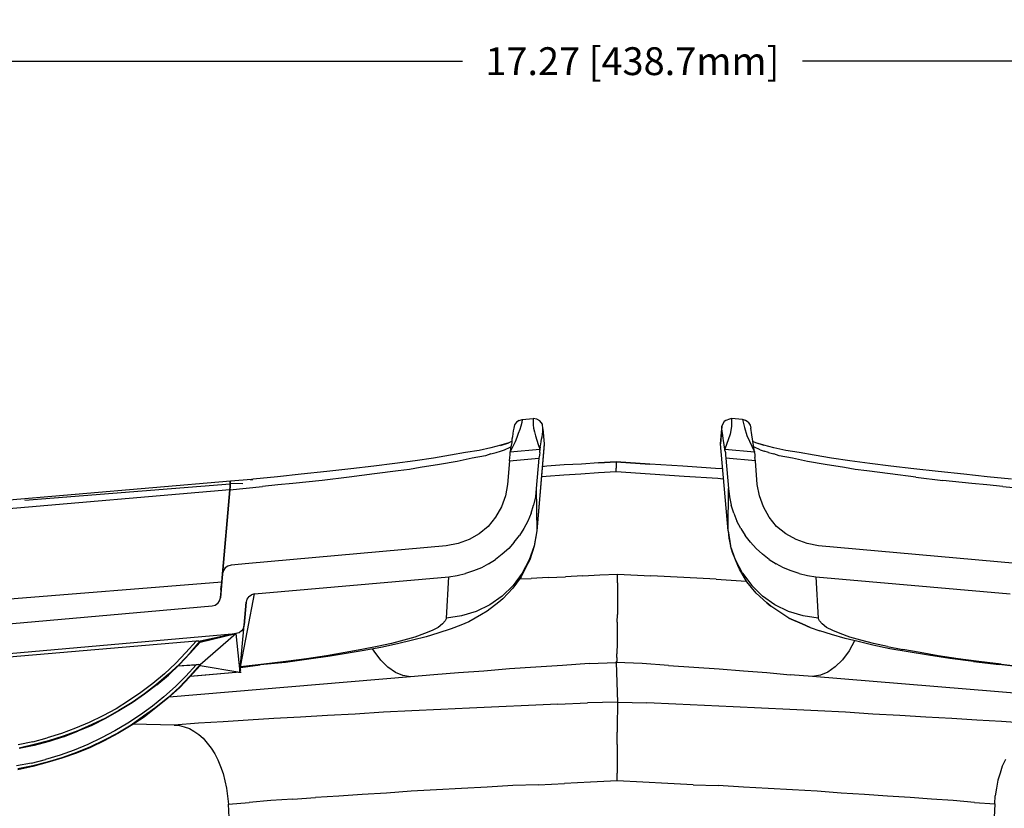
# Model space of a CAD drawing. Extents: x -0.1 to 44.1, y -0.1 to 34.1.
# Drawn here: x 10.7 to 13.9, y 9.7 to 12.2 of the extents above; entities that cross this region are included whole.
import ezdxf

# ---------------------------------------------------------------- set-up
doc = ezdxf.new("R2010")
doc.units = 0
doc.header["$MEASUREMENT"] = 0
doc.header["$PDMODE"] = 2
doc.header["$PDSIZE"] = 0.075
doc.layers.get('Defpoints').update_dxf_attribs({"linetype": 'CONTINUOUS'})
doc.layers.add('Dimension', color=6, linetype='CONTINUOUS')
doc.layers.add('Object', color=5, linetype='CONTINUOUS')
doc.styles.get("Standard").update_dxf_attribs({"font": 'technic_.ttf'})
doc.dimstyles.get("Standard").update_dxf_attribs({"dimtxt": 0.09, "dimasz": 0.125, "dimexe": 0.125, "dimexo": 0.0625, "dimgap": 0.09, "dimtad": 0, "dimtih": 1, "dimtoh": 1, "dimzin": 0, "dimdsep": 46, "dimtxsty": 'Standard', "dimcen": 0.09, "dimadec": 0, "dimazin": 0, "dimtfac": 1, "dimtofl": 0, "dimtmove": 0, "dimatfit": 3, "dimfxl": 0, "dimtolj": 1, "dimtzin": 0, "dimarcsym": 0})

# ---------------------------------------------------------------- blocks, each defined once
blk = doc.blocks.new('*D5')
at = {"layer": 'Defpoints', "color": 0}
for p in [(21.3157, 12.0818), (4.1257, 8.4214), (21.3157, 8.4214)]:
    blk.add_point(p, dxfattribs=at)
at = {"layer": 'Dimension', "color": 0, "lineweight": -2}
for p, q in [((4.1257, 8.4839), (4.1257, 12.2068)), ((21.3157, 8.4839), (21.3157, 12.2068)), ((4.2507, 12.0818), (12.171, 12.0818)), ((21.1907, 12.0818), (13.2705, 12.0818))]:
    blk.add_line(p, q, dxfattribs=at)
at = {"layer": 'Dimension', "color": 0}
for points in [[(4.2507, 12.1026), (4.2507, 12.061), (4.1257, 12.0818)], [(21.1907, 12.1026), (21.1907, 12.061), (21.3157, 12.0818)]]:
    blk.add_solid(points, dxfattribs=at)
at = {"layer": 'Dimension', "color": 0, "insert": (12.7207, 12.0818), "char_height": 0.09, "attachment_point": 5}
blk.add_mtext('\\A1;17.27 [438.7mm]', dxfattribs=at)

msp = doc.modelspace()

# ---------------------------------------------------------------- linework, layer by layer
at = {"layer": 'Object'}
for p, q in [((12.3543, 10.92), (12.3643, 10.9229)), ((12.3643, 10.9229), (12.3629, 10.9129)), ((12.3643, 10.9229), (12.4, 10.9257)), ((12.4, 10.9257), (12.4, 10.9157)), ((12.4114, 10.9243), (12.4, 10.9257)), ((12.4214, 10.9186), (12.4114, 10.9243)), ((13.0343, 10.9243), (13.0229, 10.92)), ((13.0414, 10.9257), (13.0343, 10.9243)), ((13.0414, 10.9257), (13.0414, 10.9)), ((13.0771, 10.9229), (13.0414, 10.9257)), ((13.0771, 10.9229), (13.0829, 10.8971)), ((13.0871, 10.92), (13.0771, 10.9229)), ((12.3371, 10.8943), (12.3357, 10.8857)), ((12.34, 10.9057), (12.3371, 10.8943)), ((12.3457, 10.9143), (12.34, 10.9057)), ((12.3543, 10.92), (12.3457, 10.9143)), ((12.36, 10.9014), (12.3571, 10.89)), ((12.3629, 10.9129), (12.36, 10.9014)), ((12.4, 10.9157), (12.4, 10.9057)), ((12.4, 10.9057), (12.4014, 10.8943)), ((12.4014, 10.8943), (12.4043, 10.8829)), ((12.43, 10.9071), (12.4214, 10.9186)), ((12.4314, 10.8929), (12.43, 10.9071)), ((12.4314, 10.8843), (12.4314, 10.8929)), ((12.4314, 10.8929), (12.4357, 10.8443)), ((13.01, 10.9014), (13.0057, 10.8443)), ((13.0057, 10.8443), (13.01, 10.8929)), ((13.0129, 10.9086), (13.01, 10.9014)), ((13.01, 10.8929), (13.01, 10.9014)), ((13.0129, 10.8714), (13.01, 10.8929)), ((13.0171, 10.9157), (13.0129, 10.9086)), ((13.0229, 10.92), (13.0171, 10.9157)), ((13.0414, 10.9), (13.0371, 10.8757)), ((13.0829, 10.8971), (13.0914, 10.8714)), ((13.0957, 10.9143), (13.0871, 10.92)), ((13.0957, 10.9143), (13.1014, 10.9043)), ((13.1014, 10.9043), (13.1043, 10.8943)), ((13.1071, 10.8729), (13.1043, 10.8943)), ((12.3329, 10.8671), (12.3314, 10.8586)), ((12.3314, 10.8586), (12.3314, 10.8486)), ((12.3343, 10.8771), (12.3329, 10.8671)), ((12.3357, 10.8857), (12.3343, 10.8771)), ((12.3471, 10.8643), (12.3414, 10.85)), ((12.3514, 10.8771), (12.3471, 10.8643)), ((12.3571, 10.89), (12.3514, 10.8771)), ((12.4043, 10.8829), (12.4071, 10.87)), ((12.4071, 10.87), (12.4114, 10.8557)), ((12.4257, 10.8514), (12.4271, 10.8586)), ((12.4271, 10.8586), (12.4286, 10.8671)), ((12.4286, 10.8671), (12.43, 10.8757)), ((12.43, 10.8757), (12.4314, 10.8843)), ((13.0143, 10.8614), (13.0129, 10.8714)), ((13.0157, 10.8543), (13.0143, 10.8614)), ((13.0371, 10.8757), (13.02, 10.8271)), ((13.0914, 10.8714), (13.1157, 10.8186)), ((13.11, 10.8529), (13.1071, 10.8729)), ((12.2629, 10.8314), (12.2257, 10.8229)), ((12.2957, 10.84), (12.2629, 10.8314)), ((12.3214, 10.8471), (12.2943, 10.8386)), ((12.2943, 10.8386), (12.3214, 10.8471)), ((12.3214, 10.8471), (12.2957, 10.84)), ((12.3071, 10.8243), (12.3257, 10.8329)), ((12.33, 10.8514), (12.3214, 10.8471)), ((12.3343, 10.8357), (12.3257, 10.8186)), ((12.3271, 10.8343), (12.3257, 10.8329)), ((12.3271, 10.8286), (12.3257, 10.8186)), ((12.3257, 10.8186), (12.4214, 10.8271)), ((12.3286, 10.8386), (12.3271, 10.8286)), ((12.3314, 10.8486), (12.3286, 10.8386)), ((12.3414, 10.85), (12.3343, 10.8357)), ((12.4114, 10.8557), (12.4157, 10.8414)), ((12.4357, 10.8443), (12.4114, 10.5629)), ((12.4357, 10.8414), (12.4114, 10.5629)), ((12.4157, 10.8414), (12.4214, 10.8271)), ((12.4229, 10.8343), (12.4214, 10.8271)), ((12.4214, 10.8271), (12.4214, 10.8229)), ((12.4229, 10.8343), (12.4243, 10.8429)), ((12.4243, 10.8429), (12.4257, 10.8514)), ((12.4357, 10.8443), (12.4357, 10.8414)), ((13.03, 10.5629), (13.0057, 10.8443)), ((13.02, 10.8271), (13.0157, 10.8543)), ((13.02, 10.8229), (13.02, 10.8271)), ((13.02, 10.8271), (13.1157, 10.8186)), ((13.1157, 10.8186), (13.11, 10.8529)), ((13.12, 10.8471), (13.11, 10.8514)), ((13.1157, 10.8329), (13.1129, 10.8343)), ((13.1343, 10.8243), (13.1157, 10.8329)), ((13.1457, 10.84), (13.12, 10.8471)), ((13.1471, 10.8386), (13.12, 10.8471)), ((13.1786, 10.8314), (13.1457, 10.84)), ((13.2171, 10.8229), (13.1786, 10.8314)), ((12.0771, 10.7971), (12.0186, 10.7886)), ((12.1329, 10.8071), (12.0771, 10.7971)), ((12.1814, 10.8157), (12.1329, 10.8071)), ((12.2029, 10.7971), (12.1543, 10.7871)), ((12.2257, 10.8229), (12.1814, 10.8157)), ((12.2457, 10.8057), (12.2029, 10.7971)), ((12.2629, 10.8114), (12.2457, 10.8057)), ((12.2629, 10.8114), (12.28, 10.8157)), ((12.28, 10.8157), (12.2943, 10.82)), ((12.2943, 10.82), (12.3071, 10.8243)), ((12.3229, 10.7886), (12.3243, 10.8)), ((12.3229, 10.7886), (12.4186, 10.7971)), ((12.3243, 10.8), (12.3257, 10.8086)), ((12.3257, 10.8157), (12.3257, 10.8186)), ((12.3257, 10.8086), (12.3257, 10.8157)), ((12.4186, 10.7971), (12.41, 10.7)), ((12.42, 10.8071), (12.4186, 10.7971)), ((12.4214, 10.8157), (12.42, 10.8071)), ((12.4214, 10.8157), (12.4214, 10.8229)), ((13.02, 10.8229), (13.0214, 10.8157)), ((13.0214, 10.8157), (13.0214, 10.8071)), ((13.0214, 10.8071), (13.0229, 10.7971)), ((13.1186, 10.7886), (13.0229, 10.7971)), ((13.0229, 10.7971), (13.0314, 10.7)), ((13.1157, 10.8157), (13.1157, 10.8186)), ((13.1157, 10.8157), (13.1171, 10.8086)), ((13.1171, 10.8086), (13.1171, 10.8)), ((13.1186, 10.7886), (13.1171, 10.8)), ((13.1343, 10.8243), (13.1471, 10.82)), ((13.1614, 10.8157), (13.1471, 10.82)), ((13.1614, 10.8157), (13.1786, 10.8114)), ((13.1957, 10.8057), (13.1786, 10.8114)), ((13.2386, 10.7971), (13.1957, 10.8057)), ((13.26, 10.8157), (13.2171, 10.8229)), ((13.2871, 10.7871), (13.2386, 10.7971)), ((13.3086, 10.8071), (13.26, 10.8157)), ((13.3643, 10.7971), (13.3086, 10.8071)), ((13.4243, 10.7886), (13.3643, 10.7971)), ((11.8843, 10.7714), (11.81, 10.7629)), ((11.9529, 10.78), (11.8843, 10.7714)), ((12.0186, 10.7886), (11.9529, 10.78)), ((12.0343, 10.7671), (12, 10.7614)), ((12.0971, 10.7771), (12.0343, 10.7671)), ((12.1543, 10.7871), (12.0971, 10.7771)), ((12.3229, 10.7886), (12.3171, 10.7129)), ((12.4443, 10.7714), (12.4286, 10.77)), ((12.5, 10.7757), (12.4443, 10.7714)), ((12.5557, 10.7786), (12.5, 10.7757)), ((12.6114, 10.7829), (12.5557, 10.7786)), ((12.6686, 10.7857), (12.6114, 10.7829)), ((12.6114, 10.7829), (12.6686, 10.7857)), ((12.7771, 10.7786), (12.6686, 10.7857)), ((12.6686, 10.7857), (12.7771, 10.7786)), ((12.6686, 10.7843), (12.6686, 10.7857)), ((12.6686, 10.7843), (12.6686, 10.7771)), ((12.6686, 10.7771), (12.6686, 10.7657)), ((12.6686, 10.7529), (12.6686, 10.7657)), ((12.8843, 10.7714), (12.7771, 10.7786)), ((12.99, 10.7643), (12.8843, 10.7714)), ((13.0114, 10.7629), (12.99, 10.7643)), ((13.1243, 10.7129), (13.1186, 10.7886)), ((13.3443, 10.7771), (13.2871, 10.7871)), ((13.4071, 10.7671), (13.3443, 10.7771)), ((13.4414, 10.7614), (13.4071, 10.7671)), ((13.4886, 10.78), (13.4243, 10.7886)), ((13.5571, 10.7714), (13.4886, 10.78)), ((13.6314, 10.7629), (13.5571, 10.7714)), ((11.5729, 10.7371), (11.4943, 10.73)), ((11.65, 10.7457), (11.5729, 10.7371)), ((11.7329, 10.7543), (11.65, 10.7457)), ((11.8043, 10.7357), (11.7171, 10.7257)), ((11.81, 10.7629), (11.7329, 10.7543)), ((11.8871, 10.7471), (11.8043, 10.7357)), ((11.9629, 10.7571), (11.8871, 10.7471)), ((12, 10.7614), (11.9629, 10.7571)), ((12.4414, 10.7386), (12.4257, 10.7371)), ((12.4986, 10.7429), (12.4414, 10.7386)), ((12.5543, 10.7457), (12.4986, 10.7429)), ((12.6114, 10.75), (12.5543, 10.7457)), ((12.6686, 10.7529), (12.6114, 10.75)), ((12.7786, 10.7457), (12.6686, 10.7529)), ((12.8886, 10.7386), (12.7786, 10.7457)), ((12.9971, 10.7314), (12.8886, 10.7386)), ((13.0143, 10.73), (12.9971, 10.7314)), ((13.4786, 10.7571), (13.4414, 10.7614)), ((13.5543, 10.7471), (13.4786, 10.7571)), ((13.6371, 10.7357), (13.5543, 10.7471)), ((13.71, 10.7543), (13.6314, 10.7629)), ((13.6371, 10.7357), (13.7243, 10.7257)), ((13.7929, 10.7457), (13.71, 10.7543)), ((13.8686, 10.7371), (13.7929, 10.7457)), ((13.9471, 10.73), (13.8686, 10.7371)), ((11.4214, 10.7229), (10.6343, 10.6557)), ((10.7557, 10.6614), (11.42, 10.7143)), ((11.4186, 10.6957), (11.5243, 10.7057)), ((11.42, 10.7057), (11.4186, 10.6957)), ((11.4186, 10.6957), (11.42, 10.7057)), ((11.4186, 10.6957), (11.42, 10.7057)), ((11.42, 10.72), (11.4214, 10.7229)), ((11.4214, 10.7229), (11.42, 10.72)), ((11.42, 10.72), (11.4214, 10.7229)), ((11.42, 10.7157), (11.42, 10.72)), ((11.42, 10.72), (11.42, 10.7157)), ((11.42, 10.7157), (11.42, 10.72)), ((11.4614, 10.7143), (11.42, 10.7157)), ((11.42, 10.7071), (11.42, 10.7143)), ((11.42, 10.7143), (11.42, 10.7057)), ((11.42, 10.7143), (11.42, 10.7057)), ((11.42, 10.7071), (11.42, 10.7057)), ((11.42, 10.7057), (11.42, 10.7071)), ((11.4886, 10.7286), (11.4214, 10.7229)), ((11.4843, 10.7286), (11.4929, 10.7286)), ((11.4943, 10.73), (11.4886, 10.7286)), ((11.5743, 10.7114), (11.5243, 10.7057)), ((11.6229, 10.7157), (11.5743, 10.7114)), ((11.7171, 10.7257), (11.6229, 10.7157)), ((12.3171, 10.7129), (12.31, 10.6757)), ((12.41, 10.7), (12.4071, 10.6729)), ((12.41, 10.7), (12.4114, 10.5629)), ((13.03, 10.5629), (13.0314, 10.7)), ((13.0314, 10.7), (13.0343, 10.6729)), ((13.1314, 10.6757), (13.1243, 10.7129)), ((13.8186, 10.7157), (13.7243, 10.7257)), ((13.8671, 10.7114), (13.8186, 10.7157)), ((13.9186, 10.7057), (13.8671, 10.7114)), ((13.9186, 10.7057), (14.0229, 10.6957)), ((11.4186, 10.6957), (10.6129, 10.6257)), ((11.3929, 10.3971), (11.42, 10.6971)), ((11.3929, 10.3971), (11.42, 10.6971)), ((11.3943, 10.41), (11.4186, 10.6957)), ((11.4186, 10.6957), (11.3943, 10.41)), ((11.42, 10.6971), (11.4186, 10.6957)), ((11.42, 10.6971), (11.4186, 10.6957)), ((12.31, 10.6757), (12.2971, 10.64)), ((12.4071, 10.6729), (12.4014, 10.6457)), ((13.0343, 10.6729), (13.04, 10.6457)), ((13.1443, 10.64), (13.1314, 10.6757)), ((12.2971, 10.64), (12.2786, 10.6071)), ((12.3929, 10.62), (12.4014, 10.6457)), ((13.0486, 10.62), (13.04, 10.6457)), ((13.1629, 10.6071), (13.1443, 10.64)), ((12.2786, 10.6071), (12.2543, 10.5771)), ((12.3929, 10.62), (12.3829, 10.5943)), ((13.0486, 10.62), (13.0586, 10.5943)), ((13.1871, 10.5771), (13.1629, 10.6071)), ((12.2543, 10.5771), (12.2257, 10.5529)), ((12.3829, 10.5943), (12.37, 10.57)), ((13.0714, 10.57), (13.0586, 10.5943)), ((13.2171, 10.5529), (13.1871, 10.5771)), ((12.2257, 10.5529), (12.1929, 10.5343)), ((12.3386, 10.5257), (12.3557, 10.5471)), ((12.37, 10.57), (12.3557, 10.5471)), ((12.4114, 10.5629), (12.4029, 10.5143)), ((12.4114, 10.5629), (12.4029, 10.5129)), ((13.03, 10.5629), (13.0386, 10.5143)), ((13.03, 10.5629), (13.0329, 10.5386)), ((13.0714, 10.57), (13.0857, 10.5471)), ((13.1029, 10.5257), (13.0857, 10.5471)), ((13.25, 10.5343), (13.2171, 10.5529)), ((12.1186, 10.5143), (11.48, 10.4571)), ((12.1571, 10.5214), (12.1186, 10.5143)), ((12.1929, 10.5343), (12.1571, 10.5214)), ((12.3386, 10.5257), (12.3214, 10.5057)), ((12.4029, 10.5143), (12.3871, 10.4686)), ((12.4029, 10.5129), (12.3886, 10.4686)), ((13.0329, 10.5386), (13.0386, 10.5143)), ((13.0543, 10.4686), (13.0386, 10.5143)), ((13.0443, 10.4929), (13.0386, 10.5143)), ((13.1214, 10.5057), (13.1029, 10.5257)), ((13.2857, 10.5214), (13.25, 10.5343)), ((13.3229, 10.5143), (13.2857, 10.5214)), ((13.9614, 10.4571), (13.3229, 10.5143)), ((12.3, 10.4871), (12.2786, 10.47)), ((12.3214, 10.5057), (12.3, 10.4871)), ((13.0614, 10.45), (13.0443, 10.4929)), ((13.1414, 10.4871), (13.1214, 10.5057)), ((13.1629, 10.47), (13.1414, 10.4871)), ((11.4129, 10.4486), (11.4043, 10.4429)), ((11.4229, 10.4514), (11.4129, 10.4486)), ((11.48, 10.4571), (11.4229, 10.4514)), ((12.2557, 10.4557), (12.2329, 10.4429)), ((12.2557, 10.4557), (12.2786, 10.47)), ((12.3829, 10.4571), (12.3614, 10.4143)), ((12.3871, 10.4686), (12.3643, 10.4257)), ((12.3886, 10.4686), (12.3829, 10.4571)), ((13.0771, 10.4257), (13.0543, 10.4686)), ((13.0671, 10.4386), (13.0614, 10.45)), ((13.1629, 10.47), (13.1857, 10.4557)), ((13.21, 10.4429), (13.1857, 10.4557)), ((11.3957, 10.4243), (11.3871, 10.3457)), ((11.3957, 10.4243), (11.3886, 10.3457)), ((11.3957, 10.4243), (11.3886, 10.3457)), ((11.3986, 10.4343), (11.3957, 10.4243)), ((11.4043, 10.4429), (11.3986, 10.4343)), ((11.4986, 10.3586), (12.1271, 10.4143)), ((12.12, 10.28), (12.1271, 10.4143)), ((12.1271, 10.4143), (12.1543, 10.4186)), ((12.1543, 10.4186), (12.1814, 10.4243)), ((12.2071, 10.4329), (12.1814, 10.4243)), ((12.2329, 10.4429), (12.2071, 10.4329)), ((12.3614, 10.4143), (12.3343, 10.3771)), ((12.3643, 10.4257), (12.3357, 10.3857)), ((12.4486, 10.4114), (12.5043, 10.4143)), ((12.56, 10.4171), (12.5043, 10.4143)), ((12.56, 10.4171), (12.6157, 10.42)), ((12.6157, 10.42), (12.6729, 10.4229)), ((12.6729, 10.4229), (12.78, 10.4171)), ((12.6729, 10.3943), (12.6729, 10.4229)), ((12.8871, 10.4114), (12.78, 10.4171)), ((13.0914, 10.3971), (13.0671, 10.4386)), ((13.0771, 10.4257), (13.1071, 10.3857)), ((13.2343, 10.4329), (13.21, 10.4429)), ((13.26, 10.4243), (13.2343, 10.4329)), ((13.26, 10.4243), (13.2871, 10.4186)), ((13.2871, 10.4186), (13.3143, 10.4143)), ((13.3143, 10.4143), (13.9429, 10.3586)), ((13.3143, 10.4143), (13.3214, 10.28)), ((10.5871, 10.3329), (11.3929, 10.3971)), ((11.3929, 10.3957), (11.39, 10.3729)), ((11.39, 10.3729), (11.3929, 10.3957)), ((11.3929, 10.3957), (11.3943, 10.41)), ((11.3943, 10.41), (11.3929, 10.4057)), ((11.3943, 10.41), (11.3929, 10.4057)), ((11.3929, 10.3957), (11.3943, 10.41)), ((11.3929, 10.3971), (11.3929, 10.3957)), ((11.3929, 10.3971), (11.3929, 10.3957)), ((12.3357, 10.3857), (12.3, 10.3514)), ((12.3557, 10.4071), (12.3929, 10.4086)), ((12.4486, 10.4114), (12.3929, 10.4086)), ((12.6729, 10.3943), (12.6729, 10.3671)), ((12.9914, 10.4057), (12.8871, 10.4114)), ((12.9914, 10.4057), (13.0886, 10.4)), ((13.1214, 10.3614), (13.0914, 10.3971)), ((13.1071, 10.3857), (13.1414, 10.3514)), ((11.39, 10.3629), (11.3886, 10.36)), ((11.39, 10.3629), (11.3886, 10.36)), ((11.39, 10.3657), (11.39, 10.3629)), ((11.39, 10.3657), (11.39, 10.3629)), ((11.48, 10.35), (11.4743, 10.3414)), ((11.4757, 10.24), (11.4986, 10.3586)), ((11.48, 10.35), (11.4886, 10.3557)), ((11.4986, 10.3586), (11.4886, 10.3557)), ((12.3, 10.3514), (12.26, 10.3229)), ((12.3343, 10.3771), (12.3014, 10.3429)), ((12.6729, 10.3671), (12.6729, 10.3414)), ((13.1214, 10.3614), (13.1557, 10.33)), ((13.1557, 10.33), (13.1214, 10.3614)), ((13.1814, 10.3229), (13.1414, 10.3514)), ((11.3614, 10.3186), (6.3857, 9.8814)), ((11.3714, 10.3214), (11.3614, 10.3186)), ((11.38, 10.3271), (11.3714, 10.3214)), ((11.38, 10.3271), (11.3857, 10.3357)), ((11.3857, 10.3357), (11.3886, 10.3457)), ((11.4714, 10.3314), (11.4657, 10.2571)), ((11.4657, 10.2571), (11.4714, 10.3314)), ((11.4743, 10.3414), (11.4714, 10.3314)), ((12.26, 10.3229), (12.2157, 10.3014)), ((12.2886, 10.3314), (12.2514, 10.3029)), ((12.3014, 10.3429), (12.2886, 10.3314)), ((12.6729, 10.3414), (12.6729, 10.3157)), ((13.1686, 10.3186), (13.1557, 10.33)), ((13.1557, 10.33), (13.1686, 10.3186)), ((13.2071, 10.2929), (13.1686, 10.3186)), ((13.2257, 10.3014), (13.1814, 10.3229)), ((12.1686, 10.2871), (12.12, 10.28)), ((12.2157, 10.3014), (12.1686, 10.2871)), ((12.2329, 10.2914), (12.1914, 10.2686)), ((12.2514, 10.3029), (12.2329, 10.2914)), ((12.6714, 10.2671), (12.6729, 10.2914)), ((12.6729, 10.3157), (12.6729, 10.2914)), ((13.2271, 10.28), (13.2071, 10.2929)), ((13.2729, 10.2871), (13.2257, 10.3014)), ((13.3214, 10.28), (13.2729, 10.2871)), ((11.4514, 10.1057), (11.4657, 10.2571)), ((11.4514, 10.1057), (11.4657, 10.2571)), ((11.4629, 10.2471), (11.4657, 10.2571)), ((12.1071, 10.2614), (12.0929, 10.25)), ((12.1157, 10.2714), (12.1071, 10.2614)), ((12.12, 10.28), (12.1157, 10.2714)), ((12.1657, 10.2571), (12.1343, 10.2457)), ((12.1914, 10.2686), (12.1657, 10.2571)), ((12.6714, 10.2671), (12.6714, 10.2457)), ((13.27, 10.2614), (13.2271, 10.28)), ((13.2271, 10.28), (13.27, 10.2614)), ((13.27, 10.2614), (13.2957, 10.25)), ((13.2957, 10.25), (13.27, 10.2614)), ((13.3257, 10.2714), (13.3214, 10.28)), ((13.3343, 10.2614), (13.3257, 10.2714)), ((13.3486, 10.25), (13.3343, 10.2614)), ((6.4029, 9.7871), (11.4386, 10.23)), ((11.3229, 10.2029), (11.4386, 10.23)), ((11.4386, 10.23), (11.3229, 10.2057)), ((11.3229, 10.13), (11.4386, 10.23)), ((11.4386, 10.23), (11.3229, 10.2029)), ((11.3229, 10.13), (11.4386, 10.23)), ((11.3229, 10.13), (11.4386, 10.23)), ((11.3229, 10.2029), (11.4386, 10.23)), ((11.4386, 10.23), (11.3229, 10.2057)), ((11.3229, 10.2057), (11.4386, 10.23)), ((11.4486, 10.2329), (11.4386, 10.23)), ((11.4386, 10.23), (11.4514, 10.1057)), ((11.4571, 10.2386), (11.4486, 10.2329)), ((11.4529, 10.1229), (11.4757, 10.24)), ((11.4629, 10.2471), (11.4571, 10.2386)), ((12.0486, 10.23), (12.0171, 10.2186)), ((12.0729, 10.24), (12.0486, 10.23)), ((12.0914, 10.2314), (12.0543, 10.22)), ((12.0929, 10.25), (12.0729, 10.24)), ((12.1343, 10.2457), (12.0914, 10.2314)), ((12.6714, 10.2457), (12.6714, 10.2257)), ((12.6714, 10.2257), (12.6714, 10.2071)), ((13.2957, 10.25), (13.3271, 10.2386)), ((13.3643, 10.2271), (13.3271, 10.2386)), ((13.3686, 10.24), (13.3486, 10.25)), ((13.4086, 10.2143), (13.3643, 10.2271)), ((13.3929, 10.23), (13.3686, 10.24)), ((13.4243, 10.2186), (13.3929, 10.23)), ((11.31, 10.2057), (6.4029, 9.7871)), ((11.31, 10.2057), (11.2771, 10.1686)), ((11.3229, 10.2029), (11.29, 10.1657)), ((11.29, 10.1657), (11.3229, 10.2029)), ((11.3229, 10.2029), (11.29, 10.1657)), ((11.3229, 10.2057), (11.2914, 10.1686)), ((11.3229, 10.2057), (11.2914, 10.1686)), ((11.2914, 10.1686), (11.3229, 10.2057)), ((11.3143, 10.2057), (11.31, 10.2057)), ((11.3186, 10.2057), (11.3143, 10.2057)), ((11.3186, 10.2057), (11.3214, 10.2057)), ((11.3214, 10.2057), (11.3229, 10.2057)), ((11.3229, 10.2057), (11.3229, 10.2029)), ((11.9414, 10.1986), (11.8957, 10.1886)), ((11.9614, 10.1971), (11.9071, 10.1857)), ((11.9814, 10.2086), (11.9414, 10.1986)), ((12.01, 10.2086), (11.9614, 10.1971)), ((12.0171, 10.2186), (11.9814, 10.2086)), ((12.0543, 10.22), (12.01, 10.2086)), ((12.6714, 10.19), (12.67, 10.1757)), ((12.6714, 10.2071), (12.6714, 10.19)), ((13.4514, 10.2043), (13.4086, 10.2143)), ((13.4386, 10.2071), (13.4214, 10.1743)), ((13.46, 10.2086), (13.4243, 10.2186)), ((13.4986, 10.1929), (13.4514, 10.2043)), ((13.5, 10.1986), (13.46, 10.2086)), ((13.5529, 10.1814), (13.4986, 10.1929)), ((13.5457, 10.1886), (13.5, 10.1986)), ((11.2771, 10.1686), (11.2429, 10.1329)), ((11.2914, 10.1686), (11.2557, 10.1314)), ((11.29, 10.1657), (11.2557, 10.13)), ((11.7314, 10.1586), (11.6671, 10.1486)), ((11.7914, 10.1686), (11.7314, 10.1586)), ((11.8471, 10.1743), (11.7429, 10.1571)), ((11.8457, 10.1786), (11.7914, 10.1686)), ((11.8957, 10.1886), (11.8457, 10.1786)), ((11.9071, 10.1857), (11.8471, 10.1743)), ((11.8857, 10.1729), (11.88, 10.1814)), ((11.9071, 10.1443), (11.8857, 10.1729)), ((12.67, 10.1757), (12.67, 10.1643)), ((12.67, 10.1529), (12.67, 10.1643)), ((13.4214, 10.1743), (13.4, 10.1457)), ((13.5457, 10.1886), (13.5957, 10.1786)), ((13.6129, 10.1714), (13.5529, 10.1814)), ((13.6514, 10.1686), (13.5957, 10.1786)), ((13.6786, 10.16), (13.6129, 10.1714)), ((13.71, 10.1586), (13.6514, 10.1686)), ((13.7471, 10.15), (13.6786, 10.16)), ((13.7743, 10.1486), (13.71, 10.1586)), ((11.2429, 10.1329), (11.2071, 10.1)), ((11.2557, 10.1314), (11.22, 10.0986)), ((11.2557, 10.13), (11.22, 10.0957)), ((11.31, 10.1286), (11.25, 10.1243)), ((11.25, 10.1257), (11.31, 10.1286)), ((11.31, 10.1286), (11.2771, 10.0929)), ((11.3229, 10.13), (11.29, 10.0929)), ((11.3229, 10.13), (11.29, 10.0929)), ((11.29, 10.0929), (11.3229, 10.13)), ((11.3229, 10.1271), (11.29, 10.09)), ((11.29, 10.09), (11.3229, 10.1271)), ((11.29, 10.09), (11.3229, 10.1271)), ((11.3143, 10.1286), (11.31, 10.1286)), ((11.3186, 10.13), (11.3143, 10.1286)), ((11.3186, 10.13), (11.3214, 10.13)), ((11.3214, 10.13), (11.3229, 10.13)), ((11.3229, 10.13), (11.3229, 10.1271)), ((11.3229, 10.1271), (11.4514, 10.1057)), ((11.3229, 10.1271), (11.4514, 10.1057)), ((11.3229, 10.1271), (11.4514, 10.1057)), ((11.5286, 10.1314), (11.4529, 10.1229)), ((11.4529, 10.12), (11.5171, 10.1286)), ((11.5986, 10.1371), (11.5171, 10.1286)), ((11.6, 10.14), (11.5286, 10.1314)), ((11.6743, 10.1471), (11.5986, 10.1371)), ((11.6671, 10.1486), (11.6, 10.14)), ((11.7429, 10.1571), (11.6743, 10.1471)), ((11.93, 10.1214), (11.9071, 10.1443)), ((12.4943, 10.1271), (12.4086, 10.1214)), ((12.5814, 10.1329), (12.4943, 10.1271)), ((12.5814, 10.1329), (12.6686, 10.1371)), ((12.6686, 10.1371), (12.67, 10.14)), ((12.7529, 10.1329), (12.6686, 10.1371)), ((12.6686, 10.1371), (12.6729, 10.0086)), ((12.7529, 10.1329), (12.6686, 10.1371)), ((12.67, 10.1529), (12.67, 10.1457)), ((12.67, 10.1457), (12.67, 10.14)), ((12.8371, 10.1271), (12.7529, 10.1329)), ((12.8371, 10.1271), (12.92, 10.1214)), ((13.4, 10.1457), (13.3771, 10.1229)), ((13.8243, 10.14), (13.7471, 10.15)), ((13.8414, 10.14), (13.7743, 10.1486)), ((13.8243, 10.14), (13.9071, 10.13)), ((13.9129, 10.1314), (13.8414, 10.14)), ((13.9886, 10.12), (13.9071, 10.13)), ((13.9129, 10.1314), (13.9886, 10.1229)), ((11.2071, 10.1), (11.17, 10.0686)), ((11.22, 10.0986), (11.1814, 10.0657)), ((11.1829, 10.0643), (11.22, 10.0957)), ((11.4514, 10.1057), (11.29, 10.0914)), ((11.4514, 10.1057), (11.2914, 10.0914)), ((11.4471, 10.1057), (11.4557, 10.1057)), ((11.4529, 10.1129), (11.4514, 10.1071)), ((11.4514, 10.1071), (11.4529, 10.1129)), ((11.4529, 10.12), (11.4529, 10.1214)), ((11.4529, 10.1214), (11.4529, 10.12)), ((11.4529, 10.1186), (11.4529, 10.12)), ((11.4529, 10.1186), (11.4529, 10.12)), ((11.4529, 10.1129), (11.4529, 10.1186)), ((11.4529, 10.1129), (11.4529, 10.1186)), ((11.9543, 10.1043), (11.93, 10.1214)), ((11.9786, 10.0943), (11.9543, 10.1043)), ((12.0029, 10.09), (11.9786, 10.0943)), ((12.0786, 10.0971), (12.0029, 10.09)), ((12.1586, 10.1029), (12.0786, 10.0971)), ((12.24, 10.1086), (12.1586, 10.1029)), ((12.3229, 10.1157), (12.24, 10.1086)), ((12.4086, 10.1214), (12.3229, 10.1157)), ((12.92, 10.1214), (13.0014, 10.1157)), ((13.0014, 10.1157), (13.08, 10.11)), ((13.08, 10.11), (13.1557, 10.1043)), ((13.1557, 10.1043), (13.2314, 10.0971)), ((13.3029, 10.0914), (13.2314, 10.0971)), ((13.3286, 10.0957), (13.3029, 10.0914)), ((13.3529, 10.1057), (13.3286, 10.0957)), ((13.3771, 10.1229), (13.3529, 10.1057)), ((11.17, 10.0686), (11.1314, 10.04)), ((11.1814, 10.0657), (11.1429, 10.0357)), ((11.1829, 10.0643), (11.1429, 10.0343)), ((12.0029, 10.09), (11.2229, 10.0243)), ((11.2771, 10.0929), (11.2429, 10.0586)), ((11.29, 10.0929), (11.2557, 10.0571)), ((11.29, 10.09), (11.2557, 10.0543)), ((14.13, 10.0229), (13.3029, 10.0914)), ((11.1314, 10.04), (11.0914, 10.0129)), ((11.1429, 10.0357), (11.1029, 10.0071)), ((11.1429, 10.0343), (11.1029, 10.0057)), ((11.2429, 10.0586), (11.2057, 10.0257)), ((11.2557, 10.0571), (11.2186, 10.0229)), ((11.2557, 10.0543), (11.2186, 10.0214)), ((11.0914, 10.0129), (11.0514, 9.9871)), ((11.1029, 10.0071), (11.06, 9.9814)), ((11.1029, 10.0057), (11.06, 9.98)), ((11.2057, 10.0257), (11.1686, 9.9957)), ((11.2186, 10.0229), (11.18, 9.9914)), ((11.2186, 10.0214), (11.18, 9.99)), ((12.48, 10.0014), (12.3843, 9.9971)), ((12.48, 10.0014), (12.5757, 10.0057)), ((12.6729, 10.0086), (12.5757, 10.0057)), ((12.6729, 10.0086), (12.7671, 10.0057)), ((12.6729, 10.0086), (12.7671, 10.0057)), ((12.6729, 10.0086), (12.6729, 10.0071)), ((12.6729, 10.0071), (12.6729, 10.0014)), ((12.6729, 10.0014), (12.6729, 9.9943)), ((12.8614, 10.0014), (12.7671, 10.0057)), ((12.9543, 9.9971), (12.8614, 10.0014)), ((11.0514, 9.9871), (11.0086, 9.9643)), ((11.06, 9.9814), (11.0171, 9.9571)), ((11.06, 9.98), (11.0171, 9.9557)), ((11.13, 9.9671), (11.0886, 9.94)), ((11.1686, 9.9957), (11.13, 9.9671)), ((11.18, 9.9914), (11.14, 9.9629)), ((11.18, 9.99), (11.1414, 9.96)), ((11.8243, 9.97), (11.7343, 9.9657)), ((11.9157, 9.9757), (11.8243, 9.97)), ((12.0071, 9.98), (11.9157, 9.9757)), ((12.1014, 9.9843), (12.0071, 9.98)), ((12.1943, 9.9886), (12.1014, 9.9843)), ((12.2886, 9.9929), (12.1943, 9.9886)), ((12.3843, 9.9971), (12.2886, 9.9929)), ((12.6729, 9.9743), (12.6714, 9.9614)), ((12.6729, 9.9943), (12.6729, 9.9857)), ((12.6729, 9.9857), (12.6729, 9.9743)), ((13.0471, 9.9929), (12.9543, 9.9971)), ((13.1386, 9.9886), (13.0471, 9.9929)), ((13.23, 9.9843), (13.1386, 9.9886)), ((13.32, 9.98), (13.23, 9.9843)), ((13.41, 9.9757), (13.32, 9.98)), ((13.4986, 9.97), (13.41, 9.9757)), ((13.5857, 9.9657), (13.4986, 9.97)), ((10.9643, 9.9429), (10.92, 9.9243)), ((10.9729, 9.9357), (10.9271, 9.9157)), ((11.0086, 9.9643), (10.9643, 9.9429)), ((11.0171, 9.9571), (10.9729, 9.9357)), ((11.0171, 9.9557), (10.9729, 9.9329)), ((11.0886, 9.94), (11.0471, 9.9157)), ((11.14, 9.9629), (11.1, 9.9343)), ((11.1414, 9.96), (11.1, 9.9329)), ((11.2386, 9.9343), (11.1057, 9.9371)), ((11.3171, 9.94), (11.2386, 9.9343)), ((11.3971, 9.9443), (11.3171, 9.94)), ((11.4786, 9.95), (11.3971, 9.9443)), ((11.5614, 9.9557), (11.4786, 9.95)), ((11.6471, 9.96), (11.5614, 9.9557)), ((11.7343, 9.9657), (11.6471, 9.96)), ((12.6714, 9.9614), (12.6714, 9.9471)), ((12.6714, 9.9471), (12.6714, 9.93)), ((13.67, 9.96), (13.5857, 9.9657)), ((13.7543, 9.9557), (13.67, 9.96)), ((13.8343, 9.95), (13.7543, 9.9557)), ((13.9143, 9.9457), (13.8343, 9.95)), ((13.9914, 9.94), (13.9143, 9.9457)), ((10.8743, 9.9071), (10.8286, 9.8929)), ((10.92, 9.9243), (10.8743, 9.9071)), ((10.9271, 9.9157), (10.88, 9.8986)), ((10.8814, 9.8957), (10.9271, 9.9143)), ((10.9729, 9.9329), (10.9271, 9.9143)), ((11.0471, 9.9157), (11.0043, 9.8929)), ((11.0571, 9.9086), (11.0129, 9.8857)), ((11.0571, 9.9071), (11.0129, 9.8829)), ((11.1, 9.9343), (11.0571, 9.9086)), ((11.1, 9.9329), (11.0571, 9.9071)), ((11.2386, 9.9343), (11.2557, 9.9329)), ((11.2557, 9.9329), (11.2714, 9.9286)), ((11.2714, 9.9286), (11.2886, 9.9229)), ((11.2886, 9.9229), (11.3029, 9.9143)), ((11.3029, 9.9143), (11.3186, 9.9043)), ((11.3186, 9.9043), (11.3329, 9.8914)), ((12.6714, 9.93), (12.6714, 9.9114)), ((12.6714, 9.8929), (12.6714, 9.9114)), ((10.7814, 9.88), (10.7343, 9.87)), ((10.7857, 9.8714), (10.7371, 9.86)), ((10.7814, 9.88), (10.8286, 9.8929)), ((10.8329, 9.8829), (10.7857, 9.8714)), ((10.8343, 9.8814), (10.7857, 9.8686)), ((10.88, 9.8986), (10.8329, 9.8829)), ((10.8814, 9.8957), (10.8343, 9.8814)), ((10.96, 9.8714), (10.9157, 9.8529)), ((11.0043, 9.8929), (10.96, 9.8714)), ((11.0129, 9.8857), (10.9686, 9.8643)), ((11.0129, 9.8829), (10.9686, 9.8614)), ((11.3329, 9.8914), (11.3457, 9.8757)), ((11.3457, 9.8757), (11.3586, 9.86)), ((12.6714, 9.8714), (12.6714, 9.8929)), ((12.6714, 9.8714), (12.6714, 9.85)), ((10.7857, 9.8686), (10.7371, 9.8586)), ((10.9157, 9.8529), (10.87, 9.8371)), ((10.9229, 9.8457), (10.8757, 9.8286)), ((10.9229, 9.8429), (10.8757, 9.8271)), ((10.9686, 9.8643), (10.9229, 9.8457)), ((10.9686, 9.8614), (10.9229, 9.8429)), ((11.3586, 9.86), (11.37, 9.8414)), ((11.37, 9.8414), (11.38, 9.8214)), ((12.6714, 9.85), (12.6714, 9.8271)), ((10.7771, 9.8114), (10.7286, 9.8029)), ((10.7771, 9.8114), (10.8229, 9.8229)), ((10.8286, 9.8143), (10.7814, 9.8029)), ((10.8286, 9.8129), (10.7814, 9.8)), ((10.87, 9.8371), (10.8229, 9.8229)), ((10.8757, 9.8286), (10.8286, 9.8143)), ((10.8757, 9.8271), (10.8286, 9.8129)), ((11.38, 9.8214), (11.3886, 9.8)), ((12.6714, 9.8271), (12.6714, 9.8029)), ((13.9271, 9.8229), (13.9171, 9.8014)), ((10.7814, 9.8029), (10.7329, 9.7929)), ((10.7814, 9.8), (10.7329, 9.79)), ((11.3886, 9.8), (11.3971, 9.7771)), ((11.3971, 9.7771), (11.4029, 9.7543)), ((12.6714, 9.8029), (12.6714, 9.7786)), ((12.6714, 9.7543), (12.6714, 9.7786)), ((13.91, 9.7786), (13.9029, 9.7557)), ((13.9171, 9.8014), (13.91, 9.7786)), ((11.4029, 9.7543), (11.4086, 9.73)), ((12.4171, 9.7414), (12.5014, 9.7457)), ((12.5857, 9.75), (12.5014, 9.7457)), ((12.6714, 9.7543), (12.5857, 9.75)), ((12.7543, 9.75), (12.6714, 9.7543)), ((12.8357, 9.7457), (12.7543, 9.75)), ((12.9171, 9.7414), (12.8357, 9.7457)), ((13.9029, 9.7557), (13.8986, 9.73)), ((11.4086, 9.73), (11.4114, 9.7043)), ((11.9257, 9.7143), (11.8471, 9.71)), ((12.0057, 9.72), (11.9257, 9.7143)), ((12.0871, 9.7243), (12.0057, 9.72)), ((12.1686, 9.7286), (12.0871, 9.7243)), ((12.2514, 9.7329), (12.1686, 9.7286)), ((12.3343, 9.7386), (12.2514, 9.7329)), ((12.4171, 9.7414), (12.3343, 9.7386)), ((12.9171, 9.7414), (12.9986, 9.7386)), ((13.08, 9.7329), (12.9986, 9.7386)), ((13.16, 9.7286), (13.08, 9.7329)), ((13.2386, 9.7243), (13.16, 9.7286)), ((13.3186, 9.72), (13.2386, 9.7243)), ((13.3957, 9.7143), (13.3186, 9.72)), ((13.4714, 9.71), (13.3957, 9.7143)), ((13.8986, 9.73), (13.8943, 9.7057)), ((11.4114, 9.7043), (11.4143, 9.6786)), ((11.4143, 9.6786), (11.4814, 9.6843)), ((11.5514, 9.69), (11.4814, 9.6843)), ((11.6229, 9.6943), (11.5514, 9.69)), ((11.6229, 9.6943), (11.6957, 9.7)), ((11.7714, 9.7043), (11.6957, 9.7)), ((11.8471, 9.71), (11.7714, 9.7043)), ((13.5457, 9.7043), (13.4714, 9.71)), ((13.6186, 9.7), (13.5457, 9.7043)), ((13.6886, 9.6943), (13.6186, 9.7)), ((13.7586, 9.69), (13.6886, 9.6943)), ((13.8271, 9.6843), (13.7586, 9.69)), ((13.8271, 9.6843), (13.8929, 9.68)), ((13.8929, 9.68), (13.8943, 9.7057)), ((11.4286, 9.3771), (11.4143, 9.6786)), ((13.8929, 9.68), (13.8786, 9.3771))]:
    msp.add_line(p, q, dxfattribs=at)

# ---------------------------------------------------------------- dimensions: what is measured, and where the dimension line sits
at = {"layer": 'Dimension'}
dim = msp.add_linear_dim(base=(21.3157, 12.0818), p1=(4.1257, 8.4214), p2=(21.3157, 8.4214), text='17.27 [438.7mm]', dimstyle='Standard', dxfattribs=at)
dim.commit()
dim.dimension.update_dxf_attribs({"geometry": '*D5', "text_midpoint": (12.7207, 12.0818)})

doc.saveas('drawing.dxf')
